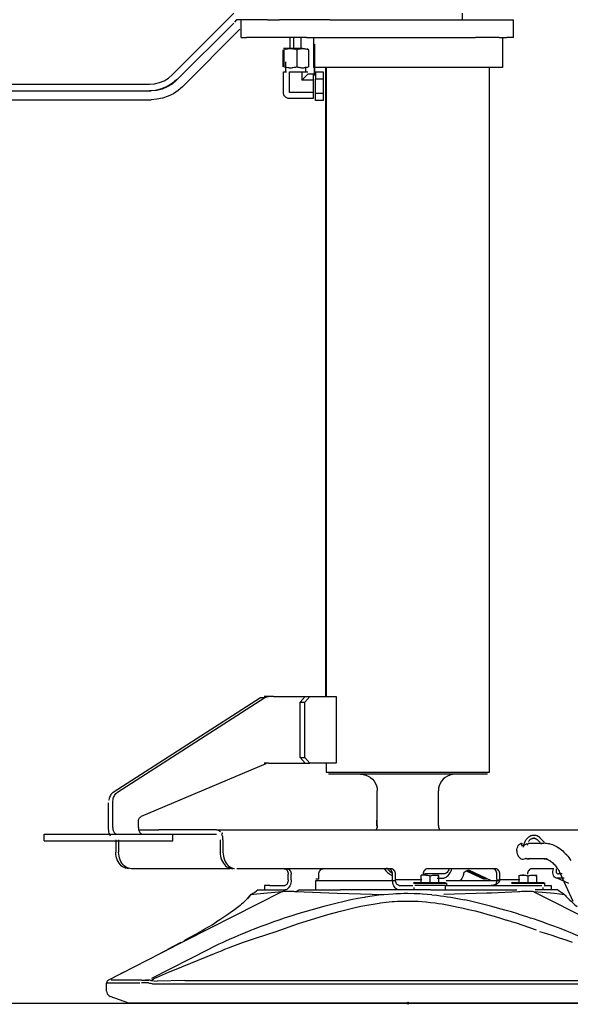
# Model space of a CAD drawing. Extents: x -79794 to -26318, y -12207 to 41356.
# Drawn here: x -71860 to -71365, y 14322 to 15208 of the extents above; entities that cross this region are included whole.
import ezdxf

# ---------------------------------------------------------------- set-up
doc = ezdxf.new("R2010")
doc.units = 0
doc.header["$PDMODE"] = 35
doc.layers.get('0').update_dxf_attribs({"linetype": 'CONTINUOUS'})

msp = doc.modelspace()

# ---------------------------------------------------------------- linework, layer by layer
at = {"color": 130, "linetype": 'Continuous'}
for p, q in [((-71722.82, 15158.2), (-71667.33, 15213.69)), ((-71461.86, 15207.73), (-71461.86, 15213.69)), ((-71667.51, 15204.73), (-71719.14, 15153.11)), ((-71664.86, 15207.73), (-71666.94, 15205.65)), ((-71655.86, 15207.73), (-71664.86, 15207.73)), ((-71660.86, 15191.73), (-71660.86, 15207.73)), ((-71637.07, 15207.73), (-71655.86, 15207.73)), ((-71637.07, 15207.73), (-71626.46, 15207.73)), ((-71602.14, 15207.73), (-71626.46, 15207.73)), ((-71580.93, 15207.73), (-71602.14, 15207.73)), ((-71580.93, 15207.73), (-71450, 15207.73)), ((-71450, 15207.73), (-71428.78, 15207.73)), ((-71428.78, 15207.73), (-71421.71, 15207.73)), ((-71421.71, 15207.73), (-71415.86, 15207.73)), ((-71415.86, 15191.73), (-71415.86, 15207.73)), ((-71661.86, 15199.08), (-71713.48, 15147.45)), ((-71660.86, 15191.73), (-71655.86, 15191.73)), ((-71637.07, 15191.73), (-71655.86, 15191.73)), ((-71626.46, 15191.73), (-71637.07, 15191.73)), ((-71602.14, 15191.73), (-71626.46, 15191.73)), ((-71616.87, 15181.44), (-71616.87, 15191.74)), ((-71613.49, 15181.44), (-71613.49, 15191.74)), ((-71606.87, 15181.44), (-71606.87, 15191.74)), ((-71602.14, 15191.73), (-71580.93, 15191.73)), ((-71595.86, 15191.73), (-71595.86, 15164.73)), ((-71580.93, 15191.73), (-71450, 15191.73)), ((-71428.78, 15191.73), (-71450, 15191.73)), ((-71428.78, 15191.73), (-71421.71, 15191.73)), ((-71425.86, 15191.73), (-71425.86, 15164.73)), ((-71415.86, 15191.73), (-71421.71, 15191.73)), ((-71623.36, 15180.75), (-71623.36, 15165.22)), ((-71616.53, 15181.73), (-71622.82, 15181.73)), ((-71622.28, 15180.75), (-71622.28, 15165.22)), ((-71605.57, 15181.73), (-71616.53, 15181.73)), ((-71610.78, 15180.75), (-71610.78, 15165.22)), ((-71601.79, 15181.73), (-71600.38, 15180.85)), ((-71600.36, 15180.75), (-71600.36, 15165.22)), ((-71594.87, 15185.74), (-71594.86, 15159.39)), ((-71620.87, 15169.77), (-71620.87, 15161.27)), ((-71622.83, 15160.76), (-71620.08, 15160.76)), ((-71622.83, 15142.25), (-71622.83, 15160.76)), ((-71617.34, 15160.76), (-71611.86, 15160.76)), ((-71617.34, 15153.22), (-71617.34, 15160.76)), ((-71611.86, 15160.76), (-71603.63, 15160.76)), ((-71605.57, 15164.23), (-71606.66, 15164.23)), ((-71606.37, 15160.76), (-71606.37, 15153.22)), ((-71603.63, 15160.76), (-71600.89, 15160.76)), ((-71602.87, 15165.4), (-71602.87, 15161.27)), ((-71575.86, 15164.73), (-71595.86, 15164.73)), ((-71594.84, 15165.4), (-71594.84, 15159.39)), ((-71594.84, 15157.39), (-71594.84, 15164.74)), ((-71593.86, 15160.43), (-71593.86, 15154.08)), ((-71586.86, 15160.43), (-71593.86, 15160.43)), ((-71586.86, 15147.73), (-71586.86, 15160.43)), ((-71584.87, 15164.73), (-71584.87, 14598.71)), ((-71584.36, 15164.73), (-71584.37, 14598.71)), ((-71445.86, 15164.73), (-71575.86, 15164.73)), ((-71425.86, 15164.73), (-71445.86, 15164.73)), ((-71437.37, 14530.71), (-71437.37, 15164.73)), ((-71617.34, 15142.25), (-71617.34, 15153.22)), ((-71606.37, 15153.22), (-71600.89, 15158.7)), ((-71595.86, 15153.22), (-71606.37, 15153.22)), ((-71595.86, 15158.7), (-71600.89, 15158.7)), ((-71595.86, 15153.22), (-71595.86, 15158.7)), ((-71595.86, 15142.25), (-71595.86, 15153.22)), ((-71593.86, 15141.38), (-71593.86, 15154.08)), ((-71586.86, 15154.08), (-71593.86, 15154.08)), ((-72632.72, 15149.69), (-71743.35, 15149.69)), ((-72632.72, 15143.73), (-71741.77, 15143.73)), ((-71586.86, 15141.38), (-71586.86, 15147.73)), ((-72745.93, 15135.73), (-71741.77, 15135.73)), ((-71595.86, 15142.25), (-71617.34, 15142.25)), ((-71595.86, 15136.76), (-71617.34, 15136.76)), ((-71595.86, 15136.76), (-71595.86, 15142.25)), ((-71593.86, 15135.03), (-71593.86, 15141.38)), ((-71586.86, 15141.38), (-71593.86, 15141.38)), ((-71586.86, 15135.03), (-71593.86, 15135.03)), ((-71586.86, 15138.21), (-71586.86, 15141.38)), ((-71586.86, 15135.03), (-71586.86, 15138.21)), ((-71775.82, 14512.46), (-71643.37, 14597.68)), ((-71771.96, 14512.46), (-71639.51, 14597.68)), ((-71643.37, 14597.68), (-71643.36, 14597.68)), ((-71643.37, 14597.68), (-71639.51, 14597.68)), ((-71636.12, 14598.71), (-71639.98, 14598.71)), ((-71631.84, 14598.71), (-71636.12, 14598.71)), ((-71631.84, 14598.71), (-71628.37, 14598.71)), ((-71628.37, 14598.71), (-71598.92, 14598.71)), ((-71603.15, 14598.71), (-71607.68, 14593.71)), ((-71607.68, 14543.71), (-71607.68, 14593.71)), ((-71607.68, 14593.71), (-71603.45, 14593.71)), ((-71603.45, 14593.71), (-71598.92, 14598.71)), ((-71603.45, 14543.71), (-71603.45, 14593.71)), ((-71598.92, 14598.71), (-71575.36, 14598.71)), ((-71575.36, 14598.71), (-71575.36, 14538.71)), ((-71607.68, 14543.71), (-71603.15, 14538.71)), ((-71607.68, 14543.71), (-71603.45, 14543.71)), ((-71598.92, 14538.71), (-71603.45, 14543.71)), ((-71638.48, 14538.22), (-71750.6, 14490.83)), ((-71636.12, 14538.71), (-71639.98, 14538.71)), ((-71636.12, 14538.71), (-71631.84, 14538.71)), ((-71631.84, 14538.71), (-71628.37, 14538.71)), ((-71628.37, 14538.71), (-71598.92, 14538.71)), ((-71575.36, 14538.71), (-71598.92, 14538.71)), ((-71584.37, 14539.14), (-71584.37, 14530.71)), ((-71584.36, 14530.71), (-71437.36, 14530.71)), ((-71439.36, 14528.71), (-71582.36, 14528.71)), ((-71538.36, 14482.71), (-71538.36, 14513.71)), ((-71483.39, 14482.71), (-71483.39, 14513.71)), ((-71780.09, 14480.71), (-71780.09, 14503.07)), ((-71776.24, 14480.71), (-71776.24, 14503.49)), ((-71538.82, 14482.01), (-71538.82, 14487.27)), ((-71753.25, 14480.71), (-71753.25, 14486.07)), ((-71752.95, 14478.71), (-71734.75, 14478.71)), ((-71682.93, 14478.71), (-71734.75, 14478.71)), ((-71682.93, 14478.71), (-71269.26, 14478.71)), ((-71837.85, 14468.71), (-71837.85, 14474.71)), ((-71837.85, 14474.71), (-71682.93, 14474.71)), ((-71773.56, 14469.71), (-71773.56, 14458.71)), ((-71770.99, 14469.71), (-71770.99, 14458.71)), ((-71722.33, 14468.71), (-71722.33, 14474.71)), ((-71679.71, 14469.71), (-71679.71, 14458.71)), ((-71677.14, 14469.71), (-71677.14, 14458.71)), ((-71393.76, 14469.13), (-71390.63, 14465.68)), ((-71391.76, 14471.29), (-71388.05, 14467.19)), ((-71837.85, 14468.71), (-71722.31, 14468.71)), ((-71403.64, 14466.28), (-71403.28, 14464.99)), ((-71402.53, 14466.71), (-71388.03, 14466.71)), ((-71407.11, 14452.21), (-71404.97, 14452.76)), ((-71387.66, 14452.71), (-71402.71, 14452.71)), ((-71670.79, 14443.71), (-71759.5, 14443.71)), ((-71525.85, 14443.71), (-71664.78, 14443.71)), ((-71432.01, 14443.71), (-71493.29, 14443.71)), ((-71379.51, 14443.71), (-71399.45, 14443.71)), ((-71618.43, 14433.71), (-71618.43, 14438.71)), ((-71615.86, 14433.71), (-71615.86, 14438.71)), ((-71590.97, 14434.37), (-71593.54, 14434.37)), ((-71590.97, 14434.37), (-71590.97, 14438.71)), ((-71524.59, 14433.71), (-71524.59, 14438.71)), ((-71522.02, 14433.71), (-71522.02, 14438.71)), ((-71498.44, 14433.71), (-71522.02, 14433.71)), ((-71498.89, 14437.27), (-71498.89, 14437.98)), ((-71498.89, 14432.01), (-71498.89, 14437.27)), ((-71494.43, 14437.99), (-71498.88, 14437.99)), ((-71495, 14439.01), (-71496.51, 14438.95)), ((-71478.28, 14439.01), (-71495, 14439.01)), ((-71490.89, 14432.01), (-71490.89, 14437.27)), ((-71487.89, 14437.99), (-71482.89, 14437.99)), ((-71484.41, 14435.25), (-71479.33, 14435.25)), ((-71482.89, 14432.01), (-71482.89, 14437.27)), ((-71457.73, 14441.56), (-71442.33, 14434.25)), ((-71455.8, 14441.56), (-71457.73, 14441.56)), ((-71455.8, 14441.56), (-71440.33, 14434.21)), ((-71435.72, 14432.71), (-71455.35, 14442.03)), ((-71430.78, 14433.71), (-71428.21, 14433.71)), ((-71430.75, 14434.37), (-71430.75, 14438.71)), ((-71428.17, 14434.37), (-71428.21, 14433.71)), ((-71410.26, 14433.71), (-71428.21, 14433.71)), ((-71428.17, 14434.37), (-71428.17, 14438.71)), ((-71410.79, 14437.27), (-71410.79, 14437.98)), ((-71410.79, 14432.01), (-71410.79, 14437.27)), ((-71410.26, 14437.99), (-71406.26, 14437.99)), ((-71402.79, 14432.01), (-71402.79, 14437.27)), ((-71399.8, 14437.99), (-71394.8, 14437.99)), ((-71394.79, 14432.01), (-71394.79, 14437.27)), ((-71370.35, 14435.25), (-71376.48, 14435.25)), ((-71366.05, 14430.29), (-71376.48, 14435.25)), ((-71372.19, 14439.01), (-71375.44, 14439.01)), ((-71373.82, 14439.36), (-71362.34, 14414.52)), ((-71639.83, 14428.71), (-71639.83, 14424.71)), ((-71635.15, 14428.71), (-71639.81, 14428.71)), ((-71635.15, 14428.71), (-71621.65, 14428.71)), ((-71621.65, 14428.71), (-71621.65, 14428.71)), ((-71521.97, 14432.71), (-71593.86, 14432.71)), ((-71593.86, 14432.71), (-71593.86, 14424.71)), ((-71518.8, 14428.71), (-71506.46, 14428.71)), ((-71504.87, 14431.41), (-71505.89, 14430.63)), ((-71505.89, 14430.63), (-71475.89, 14430.63)), ((-71505.3, 14424.71), (-71505.3, 14426.91)), ((-71504.87, 14431.41), (-71476.9, 14431.41)), ((-71477.13, 14428.71), (-71504.45, 14428.71)), ((-71477.13, 14428.71), (-71390.22, 14428.71)), ((-71477.13, 14424.71), (-71477.13, 14428.71)), ((-71427.86, 14432.71), (-71476.4, 14432.71)), ((-71475.89, 14428.71), (-71475.89, 14430.63)), ((-71416.78, 14431.41), (-71417.79, 14430.63)), ((-71417.79, 14430.63), (-71387.79, 14430.63)), ((-71416.78, 14431.41), (-71388.8, 14431.41)), ((-71389.03, 14424.71), (-71389.03, 14426.91)), ((-71388.8, 14431.41), (-71387.79, 14430.63)), ((-71388.22, 14428.71), (-71381.9, 14428.71)), ((-71387.79, 14428.71), (-71387.79, 14430.63)), ((-71381.92, 14428.71), (-71381.92, 14424.71)), ((-71624.19, 14422.99), (-71732.91, 14367.63)), ((-71651.81, 14420.34), (-71651.17, 14421.28)), ((-71646.61, 14420.9), (-71651.81, 14420.34)), ((-71624.25, 14422.99), (-71646.61, 14420.9)), ((-71645.47, 14424.71), (-71621.19, 14424.71)), ((-71574.52, 14421.32), (-71611.64, 14422.99)), ((-71608.94, 14424.71), (-71571.85, 14424.71)), ((-71532.35, 14420.34), (-71574.52, 14421.32)), ((-71531.32, 14424.71), (-71571.85, 14424.71)), ((-71523.96, 14420.93), (-71532.35, 14420.34)), ((-71490.39, 14424.71), (-71531.32, 14424.71)), ((-71489.36, 14420.34), (-71497.69, 14420.92)), ((-71490.39, 14424.71), (-71438.62, 14424.71)), ((-71439.77, 14421.59), (-71478.4, 14420.51)), ((-71435.72, 14421.75), (-71439.77, 14421.59)), ((-71438.62, 14424.71), (-71412.77, 14424.71)), ((-71411.3, 14422.93), (-71435.72, 14421.75)), ((-71410.07, 14422.99), (-71411.3, 14422.93)), ((-71378.89, 14421.29), (-71397.52, 14422.99)), ((-71397.52, 14422.99), (-71243.9, 14344.76)), ((-71376.24, 14424.71), (-71396.24, 14424.71)), ((-71369.9, 14420.34), (-71378.89, 14421.29)), ((-71586.52, 14409.74), (-71609.74, 14403.02)), ((-71580.53, 14411.3), (-71586.52, 14409.74)), ((-71605.28, 14395.68), (-71582.88, 14402.52)), ((-71582.88, 14402.52), (-71577.12, 14404.12)), ((-71629.39, 14387.28), (-71609.12, 14394.41)), ((-71609.12, 14394.41), (-71605.28, 14395.68)), ((-71658.73, 14377.52), (-71647.01, 14381.61)), ((-71647.01, 14381.61), (-71629.39, 14387.28)), ((-71721.72, 14373.34), (-71780.23, 14343.55)), ((-71726.75, 14371.29), (-71714.88, 14377.6)), ((-71689.66, 14371.29), (-71741.34, 14344.96)), ((-71720.64, 14352.7), (-71684.72, 14367.31)), ((-71777.44, 14344.98), (-71766.59, 14350.56)), ((-71781.86, 14333.49), (-71781.86, 14340.85)), ((-71751.86, 14340.85), (-71779.57, 14340.67)), ((-71751.93, 14343.55), (-71777.81, 14343.46)), ((-71750.42, 14343.54), (-71751.93, 14343.55)), ((-71750.42, 14343.54), (-71744.17, 14343.55)), ((-71744.15, 14340.87), (-71750.41, 14340.87)), ((-71744.15, 14343.54), (-71746.94, 14343.54)), ((-71740.55, 14340.19), (-71281.17, 14340.19)), ((-71711.38, 14343.14), (-71736.21, 14342.66)), ((-71711.38, 14343.14), (-71310.34, 14343.14)), ((-71761.86, 14322.71), (-71778.57, 14328.79)), ((-71751.86, 14322.71), (-71761.86, 14322.71)), ((-71269.86, 14322.71), (-71751.86, 14322.71))]:
    msp.add_line(p, q, dxfattribs=at)
at = {"color": 254, "linetype": 'Continuous'}
msp.add_line((-79091.8, 14322.69), (-70956.07, 14322.69), dxfattribs=at)
at = {"color": 130, "linetype": 'Continuous'}
for points in [[(-71622.28, 15180.75), (-71621.04, 15181.11), (-71619.91, 15181.38), (-71618.85, 15181.56), (-71618.06, 15181.66), (-71617.29, 15181.71), (-71616.53, 15181.73)], [(-71616.53, 15181.73), (-71615.76, 15181.71), (-71614.99, 15181.66), (-71614.2, 15181.56), (-71613.14, 15181.38), (-71612.01, 15181.11), (-71610.78, 15180.75)], [(-71610.78, 15180.75), (-71609.66, 15181.11), (-71608.63, 15181.38), (-71607.67, 15181.56), (-71606.96, 15181.66), (-71606.26, 15181.71), (-71605.57, 15181.73)], [(-71605.57, 15181.73), (-71604.87, 15181.71), (-71604.17, 15181.66), (-71603.46, 15181.56), (-71602.5, 15181.38), (-71601.47, 15181.11), (-71600.36, 15180.75)], [(-71616.53, 15164.23), (-71617.29, 15164.25), (-71618.06, 15164.31), (-71618.85, 15164.4), (-71619.91, 15164.59), (-71621.04, 15164.86), (-71622.28, 15165.22)], [(-71610.78, 15165.22), (-71612.01, 15164.86), (-71613.14, 15164.59), (-71614.2, 15164.4), (-71614.99, 15164.31), (-71615.76, 15164.25), (-71616.53, 15164.23)], [(-71605.57, 15164.23), (-71606.26, 15164.25), (-71606.96, 15164.31), (-71607.67, 15164.4), (-71608.63, 15164.59), (-71609.66, 15164.86), (-71610.78, 15165.22)], [(-71600.36, 15165.22), (-71601.47, 15164.86), (-71602.5, 15164.59), (-71603.46, 15164.4), (-71604.17, 15164.31), (-71604.87, 15164.25), (-71605.57, 15164.23)], [(-71743.35, 15149.69), (-71738.81, 15150.05), (-71734.38, 15151.11), (-71730.17, 15152.86), (-71726.28, 15155.24), (-71722.82, 15158.2)], [(-71718.61, 15153.98), (-71722.78, 15150.42), (-71727.47, 15147.55), (-71732.54, 15145.45), (-71737.88, 15144.16), (-71743.35, 15143.73)], [(-71719.14, 15153.11), (-71722.96, 15149.84), (-71727.24, 15147.22), (-71731.88, 15145.3), (-71736.76, 15144.13), (-71741.77, 15143.73)], [(-71713.48, 15147.45), (-71717.42, 15144), (-71721.77, 15141.09), (-71726.46, 15138.78), (-71731.42, 15137.1), (-71736.55, 15136.08), (-71741.77, 15135.73)], [(-71617.34, 15136.76), (-71617.96, 15136.8), (-71618.56, 15136.9), (-71619.15, 15137.07), (-71619.72, 15137.31), (-71620.26, 15137.6), (-71620.76, 15137.96), (-71621.22, 15138.37), (-71621.63, 15138.83), (-71621.99, 15139.33), (-71622.28, 15139.87), (-71622.52, 15140.44), (-71622.69, 15141.03), (-71622.79, 15141.63), (-71622.83, 15142.25)], [(-71639.51, 14597.68), (-71638.7, 14598.12), (-71637.86, 14598.45), (-71637, 14598.64), (-71636.12, 14598.71)], [(-71553.34, 14528.71), (-71551.02, 14528.52), (-71548.73, 14527.98), (-71546.56, 14527.07), (-71544.55, 14525.84), (-71542.76, 14524.32), (-71541.23, 14522.53), (-71540, 14520.52), (-71539.1, 14518.34), (-71538.55, 14516.06), (-71538.36, 14513.71)], [(-71468.4, 14528.71), (-71470.73, 14528.52), (-71473.01, 14527.98), (-71475.19, 14527.07), (-71477.2, 14525.84), (-71478.98, 14524.32), (-71480.51, 14522.53), (-71481.74, 14520.52), (-71482.64, 14518.34), (-71483.19, 14516.06), (-71483.39, 14513.71)], [(-71775.82, 14512.46), (-71776.56, 14511.91), (-71777.25, 14511.26), (-71777.88, 14510.51), (-71778.45, 14509.68), (-71778.94, 14508.77), (-71779.35, 14507.79), (-71779.67, 14506.76), (-71779.9, 14505.69), (-71779.98, 14505.07)], [(-71776.24, 14503.49), (-71776.19, 14504.6), (-71776.05, 14505.69), (-71775.81, 14506.76), (-71775.49, 14507.79), (-71775.08, 14508.77), (-71774.59, 14509.68), (-71774.03, 14510.51), (-71773.4, 14511.26), (-71772.7, 14511.91), (-71771.96, 14512.46)], [(-71753.25, 14486.07), (-71753.21, 14486.85), (-71753.07, 14487.62), (-71752.84, 14488.34), (-71752.52, 14489.01), (-71752.13, 14489.61), (-71751.67, 14490.12), (-71751.16, 14490.53), (-71750.6, 14490.83)], [(-71778.28, 14473.01), (-71778.62, 14473.65), (-71779.06, 14474.71), (-71779.43, 14475.83), (-71779.72, 14477), (-71779.92, 14478.21), (-71780.05, 14479.45), (-71780.09, 14480.71)], [(-71776.24, 14480.71), (-71776.2, 14479.85), (-71776.08, 14479.02), (-71775.89, 14478.21), (-71775.62, 14477.46), (-71775.29, 14476.78), (-71774.9, 14476.17), (-71774.46, 14475.66), (-71773.98, 14475.25), (-71773.47, 14474.95), (-71772.93, 14474.77), (-71772.38, 14474.71)], [(-71753.25, 14480.71), (-71753.22, 14479.85), (-71753.1, 14479.02), (-71752.91, 14478.21), (-71752.64, 14477.46), (-71752.31, 14476.78), (-71751.92, 14476.17), (-71751.48, 14475.66), (-71751, 14475.25), (-71750.48, 14474.95), (-71749.95, 14474.77), (-71749.4, 14474.71)], [(-71682.93, 14478.71), (-71682.02, 14478.6), (-71681.14, 14478.26), (-71680.3, 14477.72), (-71679.52, 14476.98)], [(-71538.36, 14482.71), (-71538.51, 14481.15), (-71538.96, 14479.65), (-71539.46, 14478.71)], [(-71483.39, 14482.71), (-71483.24, 14481.15), (-71482.79, 14479.65), (-71482.28, 14478.71)], [(-71678.07, 14476.07), (-71677.97, 14475.89), (-71677.9, 14475.71), (-71677.86, 14475.53), (-71677.86, 14475.37), (-71677.91, 14475.19), (-71678.02, 14475.07), (-71678.13, 14475.02), (-71678.25, 14475)], [(-71677.14, 14469.71), (-71677.21, 14471.12), (-71677.42, 14472.49), (-71677.77, 14473.8), (-71678.25, 14475)], [(-71406.82, 14462.99), (-71406.79, 14463.32), (-71406.75, 14463.73), (-71406.69, 14464.14), (-71406.62, 14464.56), (-71406.53, 14464.97), (-71406.44, 14465.38), (-71406.33, 14465.79), (-71406.21, 14466.2), (-71406.07, 14466.6), (-71405.93, 14467), (-71405.75, 14467.44), (-71405.56, 14467.87), (-71405.36, 14468.29), (-71405.14, 14468.7), (-71404.91, 14469.11), (-71404.67, 14469.5), (-71404.42, 14469.88), (-71404.15, 14470.25), (-71403.87, 14470.61), (-71403.58, 14470.95), (-71403.31, 14471.25), (-71403.02, 14471.54), (-71402.73, 14471.81), (-71402.44, 14472.07), (-71402.13, 14472.31), (-71401.82, 14472.54), (-71401.51, 14472.75), (-71401.19, 14472.95), (-71400.86, 14473.13), (-71400.53, 14473.3), (-71400.19, 14473.45), (-71399.86, 14473.58), (-71399.51, 14473.7), (-71399.17, 14473.79), (-71398.82, 14473.87), (-71398.47, 14473.94), (-71398.12, 14473.98), (-71397.77, 14474.01), (-71397.41, 14474.02), (-71397.05, 14474.01), (-71396.69, 14473.98), (-71396.34, 14473.93), (-71395.98, 14473.86), (-71395.63, 14473.78), (-71395.28, 14473.67), (-71394.94, 14473.55), (-71394.61, 14473.41), (-71394.28, 14473.25), (-71393.95, 14473.07), (-71393.63, 14472.88), (-71393.32, 14472.67), (-71393.02, 14472.44), (-71392.73, 14472.2), (-71392.45, 14471.94), (-71392.17, 14471.66), (-71391.91, 14471.37)], [(-71402.49, 14468.1), (-71402.19, 14468.55), (-71401.86, 14468.98), (-71401.51, 14469.38)], [(-71401.51, 14469.38), (-71401.6, 14469.29), (-71401.24, 14469.65)], [(-71401.24, 14469.65), (-71400.86, 14469.98), (-71400.46, 14470.27), (-71400.04, 14470.52), (-71399.61, 14470.73), (-71399.16, 14470.91), (-71399.3, 14470.86), (-71398.85, 14470.99), (-71398.39, 14471.08), (-71397.92, 14471.12), (-71398.08, 14471.11), (-71397.59, 14471.11), (-71397.1, 14471.07), (-71397.26, 14471.09), (-71396.77, 14471), (-71396.29, 14470.85), (-71395.81, 14470.67), (-71395.95, 14470.72)], [(-71393.76, 14469.13), (-71394.01, 14469.38), (-71394.26, 14469.62), (-71394.52, 14469.84), (-71394.79, 14470.05), (-71395.07, 14470.24), (-71395.35, 14470.42), (-71395.64, 14470.58), (-71395.93, 14470.72), (-71396.23, 14470.84), (-71396.53, 14470.95), (-71395.88, 14470.69)], [(-71391.76, 14471.29), (-71392.27, 14471.8), (-71392.78, 14472.25), (-71392.85, 14472.31), (-71393.39, 14472.71), (-71393.65, 14472.88)], [(-71412.85, 14459.71), (-71412.77, 14461.01), (-71412.51, 14462.27), (-71412.08, 14463.46), (-71411.51, 14464.53), (-71410.8, 14465.45), (-71409.98, 14466.2), (-71409.07, 14466.75), (-71408.32, 14467.02)], [(-71407.82, 14466.28), (-71408.13, 14466.11), (-71408.38, 14465.91), (-71408.57, 14465.69), (-71408.71, 14465.44), (-71408.76, 14465.19), (-71408.73, 14464.95), (-71408.63, 14464.74), (-71408.54, 14464.64), (-71408.42, 14464.56), (-71408.29, 14464.49), (-71408.14, 14464.45), (-71407.86, 14464.42), (-71407.56, 14464.45), (-71407.22, 14464.52), (-71406.9, 14464.63), (-71406.56, 14464.77), (-71406.11, 14464.98), (-71405.65, 14465.21), (-71405.19, 14465.47), (-71404.73, 14465.72), (-71404.35, 14465.92), (-71403.98, 14466.12), (-71403.64, 14466.28)], [(-71387.36, 14466.68), (-71386.2, 14466.63), (-71385.02, 14466.49), (-71383.82, 14466.25), (-71383.2, 14466.12), (-71382, 14465.8), (-71380.79, 14465.38), (-71380.24, 14465.16), (-71379.04, 14464.65), (-71377.84, 14464.07), (-71376.64, 14463.39), (-71375.45, 14462.64), (-71375.04, 14462.36), (-71373.88, 14461.54), (-71372.72, 14460.65), (-71371.59, 14459.68), (-71370.47, 14458.64), (-71369.38, 14457.53), (-71368.32, 14456.36), (-71368.12, 14456.13), (-71367.11, 14454.93), (-71366.13, 14453.68), (-71365.19, 14452.37), (-71364.29, 14451.02)], [(-71762.07, 14443.71), (-71763.45, 14443.82), (-71764.82, 14444.14), (-71766.14, 14444.68), (-71767.41, 14445.42), (-71768.6, 14446.36), (-71769.69, 14447.48), (-71770.67, 14448.76), (-71771.53, 14450.19), (-71772.24, 14451.74), (-71772.81, 14453.39), (-71773.23, 14455.12), (-71773.48, 14456.9), (-71773.56, 14458.71)], [(-71759.5, 14443.71), (-71760.88, 14443.82), (-71762.25, 14444.14), (-71763.57, 14444.68), (-71764.84, 14445.42), (-71766.02, 14446.36), (-71767.12, 14447.48), (-71768.1, 14448.76), (-71768.95, 14450.19), (-71769.67, 14451.74), (-71770.24, 14453.39), (-71770.65, 14455.12), (-71770.9, 14456.9), (-71770.99, 14458.71)], [(-71679.71, 14458.71), (-71679.63, 14456.9), (-71679.38, 14455.12), (-71678.97, 14453.39), (-71678.4, 14451.74), (-71677.68, 14450.19), (-71676.82, 14448.76), (-71675.84, 14447.48), (-71674.75, 14446.36), (-71673.56, 14445.42), (-71672.3, 14444.68), (-71670.97, 14444.14), (-71669.61, 14443.82), (-71668.22, 14443.71)], [(-71677.14, 14458.71), (-71677.06, 14456.9), (-71676.81, 14455.12), (-71676.39, 14453.39), (-71675.82, 14451.74), (-71675.11, 14450.19), (-71674.25, 14448.76), (-71673.27, 14447.48), (-71672.18, 14446.36), (-71670.99, 14445.42), (-71669.72, 14444.68), (-71668.4, 14444.14), (-71667.03, 14443.82), (-71666.78, 14443.8)], [(-71412.85, 14459.71), (-71412.77, 14458.4), (-71412.51, 14457.14), (-71412.08, 14455.96), (-71411.51, 14454.89), (-71410.8, 14453.96), (-71409.98, 14453.21), (-71409.07, 14452.66), (-71408.11, 14452.32), (-71407.11, 14452.21)], [(-71404.15, 14453.13), (-71404.47, 14452.98), (-71404.75, 14452.87), (-71404.98, 14452.79), (-71405.16, 14452.73), (-71405.28, 14452.71), (-71405.32, 14452.71), (-71405.28, 14452.72), (-71405.22, 14452.73), (-71405.13, 14452.75), (-71405.02, 14452.76), (-71404.88, 14452.76), (-71404.62, 14452.77), (-71404.3, 14452.76), (-71403.94, 14452.75), (-71403.58, 14452.74), (-71403.2, 14452.72), (-71402.69, 14452.71), (-71402.17, 14452.71), (-71401.64, 14452.74), (-71401.13, 14452.8), (-71400.71, 14452.88), (-71400.32, 14452.99), (-71399.97, 14453.13)], [(-71388.33, 14452.74), (-71387.64, 14452.71), (-71386.94, 14452.62), (-71386.22, 14452.48), (-71386.84, 14452.61), (-71386.1, 14452.41), (-71385.35, 14452.15), (-71385.9, 14452.37), (-71385.13, 14452.05), (-71384.35, 14451.67), (-71383.58, 14451.24), (-71382.81, 14450.75), (-71383.22, 14451.02), (-71382.43, 14450.47), (-71381.65, 14449.86), (-71380.88, 14449.2), (-71380.12, 14448.5), (-71379.38, 14447.75), (-71378.66, 14446.95), (-71378.85, 14447.18), (-71378.12, 14446.32), (-71377.42, 14445.41), (-71376.74, 14444.48), (-71376.09, 14443.51), (-71375.48, 14442.51), (-71374.89, 14441.48), (-71374.34, 14440.43), (-71373.82, 14439.36)], [(-71622.26, 14443.71), (-71621.52, 14443.61), (-71620.8, 14443.33), (-71620.14, 14442.86), (-71619.56, 14442.24), (-71619.08, 14441.48), (-71618.73, 14440.62), (-71618.51, 14439.68), (-71618.43, 14438.71)], [(-71619.69, 14443.71), (-71618.95, 14443.61), (-71618.23, 14443.33), (-71617.57, 14442.86), (-71616.99, 14442.24), (-71616.51, 14441.48), (-71616.15, 14440.62), (-71615.94, 14439.68), (-71615.86, 14438.71)], [(-71590.97, 14438.71), (-71590.89, 14439.68), (-71590.68, 14440.62), (-71590.32, 14441.48), (-71589.84, 14442.24), (-71589.26, 14442.86), (-71588.6, 14443.33), (-71587.88, 14443.61), (-71587.14, 14443.71)], [(-71532.22, 14443.71), (-71532.02, 14443.44), (-71531.35, 14442.61), (-71530.66, 14441.83), (-71530.6, 14441.78), (-71529.88, 14441.04), (-71529.13, 14440.35), (-71528.35, 14439.71), (-71527.55, 14439.12), (-71527.48, 14439.06), (-71526.65, 14438.52), (-71524.6, 14437.45)], [(-71529.26, 14443.71), (-71529.94, 14444.59), (-71529.59, 14444.13), (-71529.23, 14443.68), (-71528.86, 14443.24), (-71528.48, 14442.82), (-71528.1, 14442.4), (-71527.7, 14442.01), (-71527.29, 14441.63), (-71526.88, 14441.26), (-71524.68, 14439.65)], [(-71524.59, 14438.71), (-71524.66, 14439.68), (-71524.88, 14440.62), (-71525.23, 14441.48), (-71525.71, 14442.24), (-71526.29, 14442.86), (-71526.95, 14443.33), (-71527.67, 14443.61), (-71528.42, 14443.71)], [(-71522.02, 14438.71), (-71522.09, 14439.68), (-71522.31, 14440.62), (-71522.66, 14441.48), (-71523.14, 14442.24), (-71523.72, 14442.86), (-71524.38, 14443.33), (-71525.1, 14443.61), (-71525.85, 14443.71)], [(-71493.29, 14443.71), (-71494.04, 14443.61), (-71494.75, 14443.33), (-71495.42, 14442.86), (-71496, 14442.24), (-71496.47, 14441.48), (-71496.83, 14440.62), (-71497.05, 14439.68), (-71497.12, 14438.71)], [(-71479.33, 14435.25), (-71478.4, 14435.35), (-71477.43, 14435.66), (-71476.45, 14436.17), (-71475.48, 14436.86), (-71474.55, 14437.73), (-71473.68, 14438.74), (-71472.89, 14439.87), (-71472.2, 14441.09), (-71471.63, 14442.38), (-71471.19, 14443.71)], [(-71473.76, 14443.71), (-71474.08, 14442.79), (-71474.51, 14441.91), (-71475.03, 14441.1), (-71475.63, 14440.38), (-71476.28, 14439.8), (-71476.95, 14439.37), (-71477.63, 14439.1), (-71478.28, 14439.01)], [(-71430.75, 14438.71), (-71430.82, 14439.68), (-71431.04, 14440.62), (-71431.39, 14441.48), (-71431.87, 14442.24), (-71432.45, 14442.86), (-71433.11, 14443.33), (-71433.83, 14443.61), (-71434.58, 14443.71)], [(-71428.17, 14438.71), (-71428.25, 14439.68), (-71428.47, 14440.62), (-71428.82, 14441.48), (-71429.3, 14442.24), (-71429.88, 14442.86), (-71430.54, 14443.33), (-71431.26, 14443.61), (-71432.01, 14443.71)], [(-71399.45, 14443.71), (-71400.2, 14443.61), (-71400.91, 14443.33), (-71401.58, 14442.86), (-71402.16, 14442.24), (-71402.63, 14441.48), (-71402.99, 14440.62), (-71403.2, 14439.68), (-71403.28, 14438.71)], [(-71376.48, 14435.25), (-71377.36, 14435.35), (-71378.16, 14435.66), (-71378.85, 14436.17), (-71379.43, 14436.86), (-71379.88, 14437.73), (-71380.19, 14438.74), (-71380.35, 14439.87), (-71380.36, 14441.09), (-71380.21, 14442.38), (-71379.91, 14443.71)], [(-71377.34, 14443.71), (-71377.53, 14442.79), (-71377.6, 14441.91), (-71377.53, 14441.1), (-71377.33, 14440.38), (-71377, 14439.8), (-71376.57, 14439.37), (-71376.04, 14439.1), (-71375.44, 14439.01)], [(-71615.86, 14433.71), (-71615.93, 14432.3), (-71616.15, 14430.93), (-71616.49, 14429.62), (-71616.97, 14428.42), (-71617.56, 14427.34), (-71618.25, 14426.43), (-71619.02, 14425.69), (-71619.86, 14425.15), (-71620.74, 14424.82), (-71621.65, 14424.71)], [(-71618.43, 14433.71), (-71618.5, 14432.73), (-71618.68, 14431.79), (-71618.98, 14430.93), (-71619.38, 14430.17), (-71619.86, 14429.55), (-71620.42, 14429.09), (-71621.02, 14428.8), (-71621.65, 14428.71)], [(-71518.8, 14424.71), (-71519.71, 14424.82), (-71520.59, 14425.15), (-71521.43, 14425.69), (-71522.2, 14426.43), (-71522.89, 14427.34), (-71523.48, 14428.42), (-71523.96, 14429.62), (-71524.3, 14430.93), (-71524.52, 14432.3), (-71524.59, 14433.71)], [(-71518.8, 14428.71), (-71519.43, 14428.8), (-71520.03, 14429.09), (-71520.59, 14429.55), (-71521.07, 14430.17), (-71521.47, 14430.93), (-71521.77, 14431.79), (-71521.95, 14432.73), (-71522.02, 14433.71)], [(-71494.72, 14437.98), (-71493.95, 14437.94), (-71493.16, 14437.84), (-71492.32, 14437.68), (-71491.63, 14437.5), (-71490.89, 14437.27)], [(-71490.89, 14437.27), (-71489.98, 14437.54), (-71489.16, 14437.74), (-71488.38, 14437.88), (-71487.63, 14437.96), (-71486.9, 14437.98), (-71486.17, 14437.96), (-71485.42, 14437.88), (-71484.64, 14437.75), (-71483.8, 14437.55), (-71482.89, 14437.27)], [(-71460.75, 14438.75), (-71461.19, 14437.42), (-71461.76, 14436.13), (-71462.45, 14434.91), (-71463.24, 14433.78), (-71464.11, 14432.77), (-71464.17, 14432.71)], [(-71460.75, 14438.75), (-71460.39, 14439.72), (-71459.9, 14440.58), (-71459.28, 14441.3), (-71458.57, 14441.85), (-71457.79, 14442.21), (-71456.97, 14442.36), (-71456.15, 14442.3), (-71455.35, 14442.03)], [(-71431.74, 14428.83), (-71431.55, 14429.15), (-71431.39, 14429.52), (-71431.26, 14429.94), (-71431.15, 14430.39), (-71431.07, 14430.88), (-71430.99, 14431.39), (-71430.93, 14431.95), (-71430.88, 14432.52), (-71430.83, 14433.11), (-71430.78, 14433.71)], [(-71428.21, 14433.71), (-71428.26, 14433.37), (-71428.33, 14433.05), (-71428.41, 14432.73), (-71428.51, 14432.42), (-71428.63, 14432.13), (-71428.76, 14431.86), (-71428.92, 14431.61), (-71429.11, 14431.38), (-71429.33, 14431.18), (-71429.58, 14431)], [(-71406.63, 14437.98), (-71407.48, 14437.96), (-71408.35, 14437.87), (-71409.26, 14437.7), (-71410, 14437.51), (-71410.79, 14437.27)], [(-71406.63, 14437.98), (-71405.86, 14437.94), (-71405.06, 14437.84), (-71404.23, 14437.68), (-71403.54, 14437.5), (-71402.79, 14437.27)], [(-71402.79, 14437.27), (-71401.89, 14437.54), (-71401.06, 14437.74), (-71400.29, 14437.88), (-71399.54, 14437.96), (-71398.8, 14437.98), (-71398.07, 14437.96), (-71397.32, 14437.88), (-71396.54, 14437.75), (-71395.71, 14437.55), (-71394.79, 14437.27)], [(-71437.43, 14428.71), (-71436.59, 14428.72), (-71435.77, 14428.78), (-71434.97, 14428.88), (-71434.18, 14429.02), (-71433.41, 14429.22), (-71432.64, 14429.46), (-71431.87, 14429.77), (-71431.09, 14430.14), (-71430.34, 14430.54), (-71429.58, 14431)], [(-71651.81, 14420.34), (-71652.27, 14419.82), (-71652.63, 14419.41), (-71653.04, 14418.96), (-71653.5, 14418.47), (-71654, 14417.93), (-71655.04, 14416.86), (-71656.26, 14415.66), (-71657.78, 14414.23), (-71659.37, 14412.79), (-71660.52, 14411.79), (-71661.75, 14410.75), (-71662.98, 14409.74), (-71665.32, 14407.89), (-71667.2, 14406.46)], [(-71651.41, 14420.92), (-71652.52, 14420.12), (-71653.53, 14419.15), (-71655.09, 14416.84)], [(-71645.47, 14424.71), (-71647.02, 14423.53), (-71648.59, 14422.41), (-71650.19, 14421.34), (-71651.81, 14420.34)], [(-71618.47, 14423.24), (-71619.13, 14423.24), (-71619.78, 14423.23), (-71620.68, 14423.21), (-71621.68, 14423.16), (-71622.3, 14423.13), (-71622.93, 14423.09), (-71623.54, 14423.05), (-71624.19, 14422.99)], [(-71611.64, 14422.99), (-71612.5, 14423.04), (-71613.52, 14423.09), (-71614.92, 14423.16), (-71615.68, 14423.19), (-71616.41, 14423.21), (-71617.11, 14423.23), (-71617.78, 14423.24), (-71618.47, 14423.24)], [(-71611.64, 14422.99), (-71610.29, 14423.81), (-71608.94, 14424.71)], [(-71532.35, 14420.34), (-71537.02, 14419.82), (-71542.97, 14419.02), (-71549, 14418.08), (-71549.77, 14417.95), (-71555.96, 14416.83), (-71562.25, 14415.56), (-71565.76, 14414.81), (-71569.31, 14414.02), (-71574.49, 14412.8), (-71580.53, 14411.3)], [(-71497.69, 14420.92), (-71500.07, 14421.04), (-71505.24, 14421.21), (-71510.81, 14421.28), (-71514.08, 14421.26), (-71517.35, 14421.19), (-71521.63, 14421.04), (-71523.96, 14420.93)], [(-71489.36, 14420.34), (-71484.78, 14419.83), (-71481.64, 14419.43), (-71478.48, 14418.99), (-71475.29, 14418.5), (-71472.08, 14417.97), (-71467.7, 14417.19), (-71463.26, 14416.34), (-71459.56, 14415.58)], [(-71397.52, 14422.99), (-71398.62, 14423.08), (-71399.26, 14423.12), (-71399.85, 14423.15), (-71400.5, 14423.19), (-71401.14, 14423.21), (-71401.78, 14423.23), (-71402.66, 14423.24), (-71403.82, 14423.24), (-71404.49, 14423.23), (-71405.2, 14423.21), (-71405.93, 14423.19), (-71406.7, 14423.16), (-71407.47, 14423.13), (-71408.79, 14423.06), (-71410.07, 14422.99)], [(-71369.9, 14420.34), (-71371.52, 14421.34), (-71373.12, 14422.41), (-71374.69, 14423.53), (-71376.24, 14424.71)], [(-71369.9, 14420.34), (-71369.44, 14419.82), (-71368.77, 14419.07), (-71368.66, 14418.95), (-71367.82, 14418.04), (-71367.7, 14417.93)], [(-71367.7, 14417.93), (-71366.66, 14416.85), (-71366.01, 14416.21), (-71365.31, 14415.52), (-71364.11, 14414.39), (-71362.77, 14413.17), (-71362.31, 14412.76), (-71360.6, 14411.29), (-71358.7, 14409.72)], [(-71577.12, 14404.12), (-71571.33, 14405.65), (-71565.5, 14407.12), (-71559.61, 14408.5), (-71553.31, 14409.86), (-71547.7, 14410.96), (-71542.22, 14411.92), (-71536.69, 14412.76), (-71535.57, 14412.91), (-71530.3, 14413.55), (-71524.99, 14414.06), (-71523.23, 14414.19)], [(-71523.23, 14414.19), (-71520.11, 14414.38), (-71516.48, 14414.54), (-71513.67, 14414.61), (-71510.86, 14414.63)], [(-71510.86, 14414.63), (-71507.66, 14414.6), (-71504.57, 14414.51), (-71501.49, 14414.38), (-71498.42, 14414.18)], [(-71498.42, 14414.18), (-71494.4, 14413.85), (-71490.4, 14413.44), (-71486.2, 14412.92), (-71483.17, 14412.5), (-71480.14, 14412.03), (-71474.12, 14410.98), (-71469.81, 14410.15), (-71465.51, 14409.25), (-71462.22, 14408.53)], [(-71462.22, 14408.53), (-71456.3, 14407.14), (-71450.44, 14405.67), (-71443.68, 14403.87), (-71438.9, 14402.54), (-71433.22, 14400.9), (-71427.59, 14399.21), (-71422.03, 14397.48)], [(-71417.77, 14404.79), (-71423.55, 14406.49), (-71430.12, 14408.35), (-71435.27, 14409.76), (-71441.31, 14411.33), (-71447.27, 14412.81), (-71453.37, 14414.24), (-71459.56, 14415.58)], [(-71667.2, 14406.46), (-71669.47, 14404.78), (-71671.93, 14403.04), (-71674.46, 14401.3), (-71677.16, 14399.5), (-71680.03, 14397.64), (-71682.9, 14395.83)], [(-71609.74, 14403.02), (-71615.37, 14401.25), (-71622.03, 14399.08), (-71626.9, 14397.44), (-71631.76, 14395.76), (-71635.25, 14394.53), (-71638.72, 14393.27), (-71642.18, 14392), (-71645.61, 14390.71), (-71649.02, 14389.4), (-71652.39, 14388.08)], [(-71390.15, 14395.83), (-71393.58, 14397.02), (-71397.01, 14398.19), (-71400.45, 14399.33), (-71403.9, 14400.46), (-71410.77, 14402.65), (-71412.08, 14403.06), (-71417.77, 14404.79)], [(-71712.02, 14379.14), (-71707.86, 14381.4), (-71705.34, 14382.78), (-71702.87, 14384.15), (-71700.45, 14385.51), (-71698.07, 14386.85), (-71695.75, 14388.17), (-71693.46, 14389.49), (-71691.23, 14390.8), (-71689.06, 14392.08), (-71686.94, 14393.35), (-71684.89, 14394.6), (-71682.9, 14395.83)], [(-71682.9, 14395.83), (-71683.54, 14395.52), (-71684.16, 14395.14), (-71684.75, 14394.69), (-71684.71, 14394.72)], [(-71395.31, 14388.38), (-71401.16, 14390.49), (-71407.1, 14392.56), (-71413.13, 14394.59), (-71416.54, 14395.72), (-71422.03, 14397.48)], [(-71348.19, 14379.12), (-71350.1, 14379.99), (-71355.04, 14382.17), (-71360.07, 14384.31), (-71364.76, 14386.25), (-71369.52, 14388.16), (-71372.87, 14389.47), (-71376.24, 14390.76), (-71379.64, 14392.04), (-71383.06, 14393.3), (-71386.5, 14394.54), (-71390.15, 14395.83)], [(-71652.39, 14388.08), (-71655.74, 14386.74), (-71661.16, 14384.52), (-71666.48, 14382.25), (-71671.7, 14379.95), (-71674.81, 14378.54), (-71677.87, 14377.11), (-71680.89, 14375.67), (-71683.86, 14374.23), (-71686.79, 14372.77), (-71689.66, 14371.29)], [(-71392.33, 14387.28), (-71386.28, 14385.39), (-71380.61, 14383.57), (-71374.75, 14381.62), (-71368.8, 14379.59), (-71362.98, 14377.52)], [(-71684.72, 14367.31), (-71681.65, 14368.61), (-71678.52, 14369.9), (-71675.35, 14371.19), (-71672.15, 14372.46), (-71668.17, 14374.01), (-71663.44, 14375.79), (-71658.73, 14377.52)], [(-71741.93, 14343.16), (-71740.95, 14343.83), (-71739.67, 14344.58), (-71737.76, 14345.55), (-71737.07, 14345.88), (-71734.31, 14347.12), (-71731.54, 14348.3), (-71726.06, 14350.55), (-71720.64, 14352.7)], [(-71780.17, 14343.55), (-71780.52, 14343.34), (-71780.85, 14343.09), (-71781.15, 14342.79), (-71781.4, 14342.44), (-71781.6, 14342.06), (-71781.75, 14341.66), (-71781.83, 14341.25), (-71781.86, 14340.85)], [(-71779.57, 14340.67), (-71780.06, 14340.68), (-71780.57, 14340.7), (-71780.96, 14340.71), (-71781.43, 14340.75), (-71781.75, 14340.79), (-71781.86, 14340.85)], [(-71741.93, 14343.16), (-71743.03, 14343.41), (-71744.15, 14343.54)], [(-71744.15, 14340.87), (-71743.22, 14340.84), (-71742.3, 14340.71), (-71741.16, 14340.42), (-71740.55, 14340.19)], [(-71741.93, 14343.16), (-71740.51, 14342.98), (-71739.08, 14342.83), (-71736.21, 14342.66)], [(-71781.86, 14333.49), (-71781.71, 14332.28), (-71781.27, 14331.14), (-71780.57, 14330.14), (-71779.65, 14329.34), (-71778.57, 14328.79)]]:
    msp.add_lwpolyline(points, dxfattribs=at)
at = {"color": 20, "linetype": 'Continuous'}
msp.add_point((-71510.86, 14322.69), dxfattribs=at)

doc.saveas('drawing.dxf')
